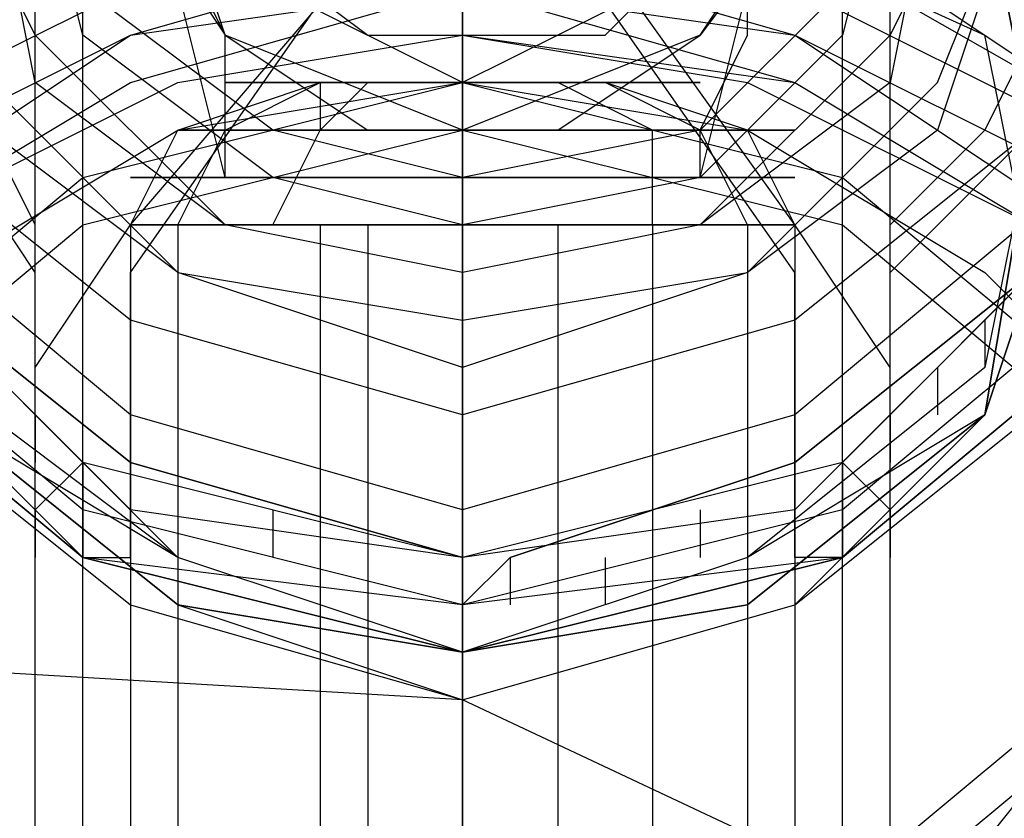
# Model space of a CAD drawing. Units: millimetres. Extents: x -3008 to 5853, y -4035 to 2637.
# Drawn here: x 3140 to 3228, y 404 to 476 of the extents above; entities that cross this region are included whole.
import ezdxf

# ---------------------------------------------------------------- set-up
doc = ezdxf.new("R2010")
doc.units = ezdxf.units.MM
doc.layers.add('DRAUFSICHT', color=7, linetype='Continuous')

msp = doc.modelspace()

# ---------------------------------------------------------------- linework, layer by layer
at = {"layer": 'DRAUFSICHT', "lineweight": 25}
for points in [[(3179.222, 427.554), (3145.357, 436.029), (3124.187, 457.199), (3115.729, 482.589), (3124.187, 512.234), (3145.357, 533.387), (3179.222, 541.862), (3213.088, 533.387), (3234.258, 512.234), (3246.953, 482.589), (3234.258, 457.199), (3213.088, 436.029), (3179.222, 427.554)], [(3179.222, 431.791), (3149.594, 440.266), (3124.187, 461.419), (3115.729, 486.827), (3124.187, 516.455), (3149.594, 533.387), (3179.222, 541.862), (3208.85, 533.387), (3234.258, 516.455), (3242.715, 486.827), (3234.258, 461.419), (3208.85, 440.266), (3179.222, 431.791)], [(3111.492, 478.352), (3119.949, 448.724), (3145.357, 427.554), (3179.222, 419.096), (3213.088, 427.554), (3238.495, 448.724), (3246.953, 478.352), (3238.495, 507.997), (3213.088, 529.167), (3179.222, 537.625), (3145.357, 529.167), (3119.949, 507.997), (3111.492, 478.352)], [(3238.495, 448.724), (3213.088, 427.554), (3179.222, 423.334), (3145.357, 431.791), (3119.949, 452.961), (3111.492, 482.589), (3119.949, 507.997), (3145.357, 529.167), (3179.222, 537.625), (3213.088, 529.167), (3238.495, 507.997)], [(3179.222, 537.625), (3145.357, 529.167), (3119.949, 507.997), (3111.492, 478.352), (3119.949, 448.724), (3145.357, 427.554), (3179.222, 419.096), (3213.088, 427.554), (3238.495, 448.724), (3246.953, 478.352), (3238.495, 507.997), (3213.088, 529.167), (3179.222, 537.625)], [(3179.222, 419.096), (3145.357, 427.554), (3124.187, 448.724), (3111.492, 478.352), (3124.187, 507.997), (3145.357, 529.167), (3179.222, 537.625), (3213.088, 529.167), (3238.495, 507.997)], [(3238.495, 448.724), (3213.088, 427.554), (3179.222, 419.096), (3145.357, 427.554), (3124.187, 448.724), (3111.492, 478.352), (3124.187, 507.997), (3145.357, 529.167), (3179.222, 537.625), (3213.088, 529.167), (3238.495, 507.997)], [(3238.495, 448.724), (3213.088, 427.554), (3179.222, 419.096), (3145.357, 427.554), (3124.187, 448.724), (3111.492, 478.352), (3124.187, 507.997), (3145.357, 529.167), (3179.222, 537.625), (3213.088, 529.167), (3238.495, 507.997)], [(3238.495, 448.724), (3213.088, 427.554), (3179.222, 419.096), (3145.357, 427.554), (3119.949, 448.724), (3111.492, 478.352), (3119.949, 507.997), (3145.357, 529.167), (3179.222, 537.625), (3213.088, 529.167), (3238.495, 507.997)], [(3179.222, 423.334), (3145.357, 427.554), (3124.187, 448.724), (3115.729, 478.352), (3124.187, 507.997), (3145.357, 529.167), (3179.222, 537.625), (3213.088, 529.167), (3238.495, 507.997)], [(3179.222, 423.334), (3145.357, 427.554), (3124.187, 448.724), (3115.729, 478.352), (3124.187, 507.997), (3145.357, 529.167), (3179.222, 537.625), (3213.088, 529.167), (3238.495, 507.997), (3246.953, 478.352), (3238.495, 448.724), (3213.088, 427.554), (3179.222, 423.334)], [(3179.222, 440.266), (3149.594, 448.724), (3128.424, 465.657), (3124.187, 491.064), (3128.424, 516.455), (3149.594, 533.387), (3179.222, 537.625), (3208.85, 533.387), (3230.02, 516.455), (3238.495, 491.064), (3230.02, 465.657), (3208.85, 448.724), (3179.222, 440.266)], [(3179.222, 537.625), (3153.815, 529.167), (3136.882, 512.234), (3128.424, 491.064), (3136.882, 469.894), (3153.815, 452.961), (3179.222, 448.724), (3204.63, 452.961), (3221.563, 469.894), (3230.02, 491.064), (3221.563, 512.234), (3204.63, 529.167), (3179.222, 537.625)], [(3179.222, -986.366), (3179.222, 537.625)], [(3179.222, 444.487), (3153.815, 452.961), (3136.882, 465.657), (3128.424, 491.064), (3136.882, 512.234), (3153.815, 524.93), (3179.222, 533.387), (3204.63, 524.93), (3221.563, 512.234), (3230.02, 491.064), (3221.563, 465.657), (3204.63, 452.961), (3179.222, 444.487)], [(3179.222, 452.961), (3158.052, 457.199), (3141.12, 474.132), (3132.662, 491.064), (3141.12, 512.234), (3158.052, 524.93), (3179.222, 533.387), (3200.392, 524.93), (3217.325, 512.234), (3225.783, 491.064), (3217.325, 474.132), (3200.392, 457.199), (3179.222, 452.961)], [(3238.495, 478.352), (3230.02, 452.961), (3208.85, 431.791), (3179.222, 427.554), (3149.594, 431.791), (3128.424, 452.961), (3119.949, 478.352), (3128.424, 503.759), (3149.594, 524.93), (3179.222, 529.167), (3208.85, 524.93), (3230.02, 503.759), (3238.495, 478.352)], [(3179.222, 452.961), (3158.052, 457.199), (3141.12, 469.894), (3136.882, 491.064), (3141.12, 507.997), (3158.052, 524.93), (3179.222, 529.167), (3200.392, 524.93), (3217.325, 507.997), (3221.563, 491.064), (3217.325, 469.894), (3200.392, 457.199), (3179.222, 452.961)], [(3179.222, 461.419), (3162.29, 465.657), (3145.357, 478.352), (3141.12, 495.302), (3145.357, 512.234), (3162.29, 520.692), (3179.222, 529.167), (3200.392, 520.692), (3213.088, 512.234), (3217.325, 495.302), (3213.088, 478.352), (3200.392, 465.657), (3179.222, 461.419)], [(3179.222, -990.603), (3179.222, 529.167)], [(3179.222, 465.657), (3179.222, 529.167), (3179.222, 507.997)], [(3141.12, -999.078), (3141.12, 524.93)], [(3179.222, 457.199), (3162.29, 461.419), (3145.357, 474.132), (3141.12, 491.064), (3145.357, 507.997), (3162.29, 520.692), (3179.222, 524.93), (3200.392, 520.692), (3213.088, 507.997), (3217.325, 491.064), (3213.088, 474.132), (3200.392, 461.419), (3179.222, 457.199)], [(3158.052, 461.419), (3153.815, 478.352), (3149.594, 495.302), (3145.357, 507.997), (3145.357, 524.93), (3149.594, 524.93), (3153.815, 516.455), (3158.052, 503.759)], [(3179.222, 524.93), (3179.222, 376.756)], [(3200.392, 461.419), (3204.63, 478.352), (3208.85, 495.302), (3213.088, 507.997), (3213.088, 524.93), (3208.85, 524.93), (3204.63, 516.455), (3200.392, 503.759)], [(3217.325, -999.078), (3217.325, 524.93)], [(3145.357, -1007.553), (3145.357, 520.692)], [(3149.594, 486.827), (3158.052, 474.132), (3170.765, 465.657), (3187.697, 465.657), (3200.392, 474.132), (3208.85, 486.827), (3213.088, 499.522), (3204.63, 512.234), (3191.918, 520.692), (3174.985, 520.692), (3158.052, 516.455), (3149.594, 503.759), (3145.357, 491.064)], [(3179.222, 465.657), (3158.052, 474.132), (3149.594, 491.064), (3158.052, 512.234), (3179.222, 520.692), (3200.392, 512.234), (3213.088, 491.064), (3200.392, 474.132), (3179.222, 465.657)], [(3213.088, -1007.553), (3213.088, 520.692)], [(3179.222, 516.455), (3149.594, 507.997), (3128.424, 491.064), (3119.949, 465.657), (3128.424, 440.266), (3149.594, 423.334), (3179.222, 414.859), (3208.85, 423.334), (3230.02, 440.266), (3238.495, 465.657), (3230.02, 491.064), (3208.85, 507.997), (3179.222, 516.455)], [(3179.222, 516.455), (3149.594, 507.997), (3128.424, 491.064), (3124.187, 465.657), (3128.424, 440.266), (3149.594, 423.334), (3179.222, 414.859), (3208.85, 423.334), (3230.02, 440.266)], [(3230.02, 491.064), (3208.85, 507.997), (3179.222, 516.455), (3149.594, 507.997), (3128.424, 491.064), (3124.187, 465.657), (3128.424, 440.266), (3149.594, 423.334), (3179.222, 414.859), (3208.85, 423.334), (3230.02, 440.266)], [(3141.12, 452.961), (3132.662, 465.657), (3124.187, 482.589), (3115.729, 495.302), (3115.729, 512.234), (3124.187, 512.234), (3132.662, 507.997), (3141.12, 495.302)], [(3132.662, 440.266), (3153.815, 423.334), (3179.222, 414.859), (3208.85, 423.334), (3225.783, 440.266), (3234.258, 465.657), (3225.783, 486.827), (3208.85, 507.997), (3179.222, 512.234), (3153.815, 503.759), (3132.662, 486.827)], [(3132.662, 440.266), (3153.815, 423.334), (3179.222, 419.096), (3204.63, 423.334), (3225.783, 440.266), (3234.258, 465.657), (3225.783, 486.827), (3204.63, 503.759), (3179.222, 512.234)], [(3179.222, 469.894), (3162.29, 478.352), (3153.815, 491.064), (3162.29, 507.997), (3179.222, 512.234), (3196.155, 507.997), (3204.63, 491.064), (3196.155, 478.352), (3179.222, 469.894)], [(3217.325, 452.961), (3230.02, 465.657), (3238.495, 482.589), (3242.715, 495.302), (3242.715, 512.234), (3238.495, 512.234), (3230.02, 507.997), (3217.325, 495.302)], [(3179.222, 507.997), (3153.815, 503.759), (3132.662, 486.827), (3128.424, 465.657), (3132.662, 440.266), (3153.815, 423.334), (3179.222, 419.096), (3204.63, 423.334), (3225.783, 440.266), (3230.02, 465.657), (3225.783, 486.827), (3204.63, 503.759), (3179.222, 507.997)], [(3136.882, 486.827), (3153.815, 503.759), (3179.222, 507.997), (3204.63, 503.759), (3225.783, 486.827), (3230.02, 465.657), (3225.783, 444.487), (3204.63, 427.554), (3179.222, 419.096), (3153.815, 423.334), (3132.662, 440.266)], [(3132.662, 486.827), (3153.815, 503.759), (3179.222, 507.997), (3204.63, 503.759), (3225.783, 486.827), (3234.258, 465.657), (3225.783, 440.266), (3204.63, 423.334), (3179.222, 419.096)], [(3136.882, 486.827), (3153.815, 503.759), (3179.222, 507.997), (3204.63, 503.759), (3225.783, 486.827), (3230.02, 465.657), (3225.783, 440.266), (3204.63, 427.554), (3179.222, 419.096), (3153.815, 427.554), (3132.662, 440.266)], [(3132.662, 486.827), (3153.815, 503.759), (3179.222, 507.997), (3204.63, 503.759), (3225.783, 486.827), (3230.02, 465.657), (3225.783, 440.266), (3204.63, 427.554), (3179.222, 419.096), (3153.815, 423.334), (3132.662, 440.266)], [(3132.662, 486.827), (3153.815, 503.759), (3179.222, 507.997), (3204.63, 503.759), (3225.783, 486.827), (3230.02, 465.657), (3225.783, 440.266), (3204.63, 423.334), (3179.222, 419.096)], [(3136.882, 486.827), (3153.815, 503.759), (3179.222, 507.997), (3204.63, 503.759), (3225.783, 486.827), (3230.02, 465.657), (3225.783, 444.487), (3204.63, 427.554), (3179.222, 419.096), (3153.815, 427.554), (3136.882, 440.266)], [(3149.594, 452.961), (3179.222, 495.302), (3179.222, 444.487)], [(3208.85, 452.961), (3179.222, 495.302), (3225.783, 474.132)], [(3094.559, 419.096), (3103.017, 444.487), (3119.949, 465.657), (3149.594, 482.589), (3179.222, 486.827), (3213.088, 482.589), (3238.495, 465.657), (3255.428, 444.487), (3263.886, 419.096)], [(3098.797, 414.859), (3103.017, 444.487), (3119.949, 465.657), (3149.594, 482.589), (3179.222, 486.827), (3208.85, 482.589), (3238.495, 465.657), (3255.428, 444.487), (3263.886, 414.859)], [(3149.594, 457.199), (3174.985, 486.827)], [(3153.815, 486.827), (3170.765, 474.132), (3191.918, 474.132), (3204.63, 486.827)], [(3158.052, 474.132), (3153.815, 486.827)], [(3179.222, 448.724), (3179.222, 486.827)], [(3208.85, 457.199), (3187.697, 486.827)], [(3204.63, 474.132), (3204.63, 486.827)], [(3098.797, 414.859), (3107.254, 440.266), (3124.187, 465.657), (3149.594, 478.352), (3179.222, 482.589), (3208.85, 478.352), (3234.258, 465.657), (3255.428, 440.266), (3259.648, 414.859)], [(3103.017, 414.859), (3107.254, 440.266), (3124.187, 461.419), (3149.594, 474.132), (3179.222, 482.589), (3208.85, 474.132), (3234.258, 461.419), (3251.19, 440.266), (3259.648, 414.859)], [(3098.797, 410.621), (3107.254, 436.029), (3124.187, 457.199), (3149.594, 474.132), (3179.222, 478.352), (3208.85, 474.132), (3234.258, 457.199), (3255.428, 436.029), (3259.648, 410.621)], [(3103.017, 414.859), (3111.492, 440.266), (3124.187, 461.419), (3149.594, 474.132), (3179.222, 478.352), (3208.85, 474.132), (3234.258, 461.419), (3251.19, 440.266), (3255.428, 414.859)], [(3103.017, 414.859), (3111.492, 440.266), (3124.187, 461.419), (3149.594, 474.132), (3179.222, 478.352), (3208.85, 474.132), (3234.258, 461.419), (3251.19, 440.266), (3255.428, 414.859)], [(3107.254, 414.859), (3111.492, 436.029), (3128.424, 457.199), (3149.594, 469.894), (3179.222, 478.352), (3208.85, 469.894), (3230.02, 457.199), (3246.953, 436.029), (3255.428, 414.859)], [(3179.222, 469.894), (3179.222, 478.352)], [(3107.254, 414.859), (3111.492, 436.029), (3128.424, 457.199), (3153.815, 469.894), (3179.222, 474.132), (3208.85, 469.894), (3230.02, 457.199), (3246.953, 436.029), (3251.19, 414.859)], [(3107.254, 414.859), (3115.729, 436.029), (3128.424, 457.199), (3153.815, 469.894), (3179.222, 474.132), (3204.63, 469.894), (3230.02, 457.199), (3242.715, 436.029), (3251.19, 414.859)], [(3158.052, 465.657), (3158.052, 474.132)], [(3200.392, 465.657), (3204.63, 474.132)], [(3230.02, 452.961), (3225.783, 474.132)], [(3225.783, 465.657), (3230.02, 474.132)], [(3111.492, 414.859), (3115.729, 436.029), (3132.662, 452.961), (3153.815, 465.657), (3179.222, 469.894), (3204.63, 465.657), (3225.783, 452.961), (3242.715, 436.029), (3246.953, 414.859)], [(3111.492, 414.859), (3119.949, 440.266), (3145.357, 461.419), (3179.222, 469.894), (3213.088, 461.419), (3238.495, 440.266), (3246.953, 414.859)], [(3149.594, 457.199), (3153.815, 465.657), (3166.527, 469.894)], [(3149.594, 457.199), (3153.815, 465.657), (3166.527, 469.894)], [(3153.815, 457.199), (3158.052, 465.657), (3166.527, 469.894)], [(3153.815, 457.199), (3158.052, 465.657), (3166.527, 469.894)], [(3162.29, 457.199), (3166.527, 465.657), (3170.765, 469.894)], [(3162.29, 457.199), (3166.527, 465.657), (3170.765, 469.894)], [(3166.527, 469.894), (3166.527, 465.657)], [(3166.527, 469.894), (3166.527, 465.657)], [(3179.222, 465.657), (3179.222, 469.894)], [(3179.222, 457.199), (3179.222, 469.894)], [(3179.222, 457.199), (3179.222, 469.894)], [(3179.222, 457.199), (3179.222, 469.894)], [(3179.222, 457.199), (3179.222, 469.894)], [(3196.155, 457.199), (3196.155, 465.657), (3187.697, 469.894)], [(3196.155, 457.199), (3196.155, 465.657), (3187.697, 469.894)], [(3208.85, 457.199), (3204.63, 465.657), (3191.918, 469.894)], [(3208.85, 457.199), (3204.63, 465.657), (3191.918, 469.894)], [(3204.63, 457.199), (3200.392, 465.657), (3191.918, 469.894)], [(3204.63, 457.199), (3200.392, 465.657), (3191.918, 469.894)], [(3111.492, 406.401), (3119.949, 436.029), (3145.357, 457.199), (3179.222, 465.657), (3213.088, 457.199), (3238.495, 436.029), (3246.953, 406.401)], [(3141.12, 457.199), (3136.882, 465.657)], [(3158.052, 461.419), (3158.052, 465.657)], [(3200.392, 461.419), (3200.392, 465.657)], [(3217.325, 457.199), (3225.783, 465.657)], [(3141.12, 436.029), (3141.12, 444.487), (3149.594, 457.199)], [(3141.12, 452.961), (3141.12, 457.199)], [(3149.594, 457.199), (3149.594, 452.961)], [(3149.594, 457.199), (3149.594, -546.117)], [(3149.594, 457.199), (3149.594, 452.961)], [(3149.594, 457.199), (3149.594, -546.117)], [(3149.594, 457.199), (3149.594, 452.961)], [(3149.594, 457.199), (3149.594, 452.961)], [(3153.815, 457.199), (3153.815, -546.117)], [(3153.815, 457.199), (3153.815, -546.117)], [(3166.527, 457.199), (3166.527, -546.117)], [(3166.527, 457.199), (3166.527, -546.117)], [(3170.765, 457.199), (3170.765, -546.117)], [(3170.765, 457.199), (3170.765, -546.117)], [(3187.697, 457.199), (3187.697, -546.117)], [(3187.697, 457.199), (3187.697, -546.117)], [(3196.155, 457.199), (3196.155, -546.117)], [(3196.155, 457.199), (3196.155, -546.117)], [(3204.63, 457.199), (3204.63, -546.117)], [(3204.63, 457.199), (3204.63, -546.117)], [(3217.325, 436.029), (3217.325, 444.487), (3208.85, 457.199)], [(3208.85, 457.199), (3208.85, -546.117)], [(3208.85, 457.199), (3208.85, -546.117)], [(3217.325, 452.961), (3217.325, 457.199)], [(3149.594, 427.554), (3149.594, 452.961)], [(3238.495, 452.961), (3213.088, 431.791), (3179.222, 423.334)], [(3208.85, 427.554), (3208.85, 452.961)], [(3246.953, 406.401), (3263.886, 406.401), (3268.123, 410.621), (3276.598, 410.621), (3280.818, 414.859), (3285.056, 419.096), (3289.293, 423.334), (3289.293, 431.791), (3285.056, 436.029), (3280.818, 440.266), (3276.598, 444.487), (3268.123, 444.487), (3263.886, 448.724), (3246.953, 448.724), (3238.495, 419.096), (3213.088, 397.926), (3179.222, 393.689), (3145.357, 397.926), (3119.949, 419.096), (3111.492, 448.724), (3094.559, 448.724), (3094.559, 444.487), (3081.864, 444.487)], [(3246.953, 444.487), (3238.495, 414.859), (3213.088, 393.689), (3179.222, 385.231), (3145.357, 393.689), (3119.949, 414.859), (3111.492, 444.487), (3111.492, 448.724)], [(3238.495, 448.724), (3213.088, 427.554), (3179.222, 419.096)], [(3179.222, 423.334), (3179.222, 448.724)], [(3179.222, 448.724), (3179.222, 444.487)], [(3225.783, 448.724), (3225.783, 444.487)], [(3111.492, 444.487), (3115.729, 423.334), (3132.662, 402.163), (3153.815, 389.468), (3179.222, 385.231), (3204.63, 389.468), (3225.783, 402.163), (3242.715, 423.334), (3246.953, 444.487)], [(3179.222, 419.096), (3153.815, 427.554), (3136.882, 444.487)], [(3179.222, 419.096), (3153.815, 427.554), (3136.882, 444.487)], [(3179.222, 419.096), (3179.222, 444.487)], [(3179.222, 444.487), (3179.222, 440.266)], [(3221.563, 444.487), (3221.563, 440.266)], [(4140.198, 0), (3611.031, 211.667), (3179.222, 414.859), (2747.431, 440.266), (2214.027, 258.227)], [(3141.12, 440.266), (3141.12, 436.029)], [(3217.325, 440.266), (3217.325, 436.029)], [(3141.12, 431.791), (3141.12, 436.029)], [(3141.12, 431.791), (3145.357, 436.029)], [(3145.357, -1117.624), (3145.357, 436.029)], [(3145.357, 436.029), (3145.357, 431.791)], [(3145.357, 436.029), (3145.357, 427.554)], [(3149.594, 436.029), (3149.594, 431.791)], [(3208.85, 436.029), (3208.85, 431.791)], [(3213.088, -1117.624), (3213.088, 436.029)], [(3217.325, 431.791), (3213.088, 436.029)], [(3213.088, 436.029), (3213.088, 431.791)], [(3213.088, 436.029), (3213.088, 427.554)], [(3217.325, 431.791), (3217.325, 436.029)], [(3141.12, -1121.827), (3141.12, 431.791)], [(3141.12, 431.791), (3141.12, 427.554)], [(3153.815, 431.791), (3153.815, 427.554)], [(3162.29, 431.791), (3162.29, 427.554)], [(3200.392, 431.791), (3200.392, 427.554)], [(3204.63, 431.791), (3204.63, 427.554)], [(3217.325, -1121.827), (3217.325, 431.791)], [(3217.325, 431.791), (3217.325, 427.554)], [(3145.357, 427.554), (3149.594, 427.554)], [(3149.594, 427.554), (3149.594, 423.334)], [(3166.527, 427.554), (3166.527, 423.334)], [(3170.765, 427.554), (3170.765, 423.334)], [(3179.222, -1130.302), (3179.222, 427.554)], [(3179.222, 423.334), (3179.222, 427.554), (3179.222, 414.859), (3179.222, 423.334)], [(3183.46, 427.554), (3179.222, 423.334)], [(3179.222, 414.859), (3179.222, 423.334), (3183.46, 427.554)], [(3179.222, 427.554), (3179.222, 423.334)], [(3179.222, 427.554), (3179.222, 423.334)], [(3183.46, 427.554), (3183.46, 423.334)], [(3183.46, 427.554), (3183.46, 423.334)], [(3187.697, 427.554), (3187.697, 423.334)], [(3191.918, 427.554), (3191.918, 423.334)], [(3208.85, 427.554), (3208.85, 423.334)], [(3213.088, 427.554), (3208.85, 427.554)], [(3179.222, 419.096), (3179.222, 423.334)], [(3179.222, 423.334), (3179.222, 419.096)], [(3179.222, 423.334), (3179.222, 419.096)], [(3179.222, 423.334), (3179.222, 419.096)], [(3179.222, 423.334), (3179.222, 419.096)], [(3179.222, -1138.777), (3179.222, 419.096)], [(3179.222, 414.859), (3179.222, 419.096)], [(3179.222, 419.096), (3179.222, 414.859)], [(3179.222, 419.096), (3179.222, 414.859)], [(3179.222, 419.096), (3179.222, 414.859)], [(3179.222, 414.859), (3179.222, 410.621)], [(3179.222, 414.859), (3179.222, 410.621)], [(3179.222, 414.859), (3179.222, 410.621)]]:
    msp.add_lwpolyline(points, dxfattribs=at)
for points, knots in [([(3128.424, 503.759), (3128.424, 503.759), (3149.594, 520.692), (3149.594, 520.692), (3149.594, 520.692), (3179.222, 529.167), (3179.222, 529.167), (3179.222, 529.167), (3149.594, 520.692), (3149.594, 520.692), (3149.594, 520.692), (3128.424, 503.759), (3128.424, 503.759), (3128.424, 503.759), (3119.949, 478.352), (3119.949, 478.352), (3119.949, 478.352), (3128.424, 452.961), (3128.424, 452.961), (3128.424, 452.961), (3119.949, 478.352), (3119.949, 478.352), (3119.949, 478.352), (3128.424, 503.759), (3128.424, 503.759)], [0, 0, 0, 0, 1, 1, 1, 2, 2, 2, 3, 3, 3, 4, 4, 4, 5, 5, 5, 6, 6, 6, 7, 7, 7, 8, 8, 8, 8]), ([(3230.02, 503.759), (3230.02, 503.759), (3238.495, 478.352), (3238.495, 478.352), (3238.495, 478.352), (3230.02, 452.961), (3230.02, 452.961), (3230.02, 452.961), (3238.495, 478.352), (3238.495, 478.352), (3238.495, 478.352), (3230.02, 503.759), (3230.02, 503.759), (3230.02, 503.759), (3208.85, 520.692), (3208.85, 520.692), (3208.85, 520.692), (3183.46, 529.167), (3183.46, 529.167), (3183.46, 529.167), (3208.85, 520.692), (3208.85, 520.692), (3208.85, 520.692), (3230.02, 503.759), (3230.02, 503.759)], [0, 0, 0, 0, 1, 1, 1, 2, 2, 2, 3, 3, 3, 4, 4, 4, 5, 5, 5, 6, 6, 6, 7, 7, 7, 8, 8, 8, 8]), ([(3158.052, 469.894), (3158.052, 469.894), (3200.392, 469.894), (3200.392, 469.894), (3200.392, 469.894), (3158.052, 469.894), (3158.052, 469.894)], [0, 0, 0, 0, 1, 1, 1, 2, 2, 2, 2]), ([(3158.052, 469.894), (3158.052, 469.894), (3200.392, 469.894), (3200.392, 469.894), (3200.392, 469.894), (3158.052, 469.894), (3158.052, 469.894)], [0, 0, 0, 0, 1, 1, 1, 2, 2, 2, 2]), ([(3196.155, 469.894), (3196.155, 469.894), (3166.527, 469.894), (3166.527, 469.894), (3166.527, 469.894), (3196.155, 469.894), (3196.155, 469.894)], [0, 0, 0, 0, 1, 1, 1, 2, 2, 2, 2]), ([(3196.155, 469.894), (3196.155, 469.894), (3166.527, 469.894), (3166.527, 469.894), (3166.527, 469.894), (3196.155, 469.894), (3196.155, 469.894)], [0, 0, 0, 0, 1, 1, 1, 2, 2, 2, 2]), ([(3196.155, 469.894), (3196.155, 469.894), (3166.527, 469.894), (3166.527, 469.894), (3166.527, 469.894), (3196.155, 469.894), (3196.155, 469.894)], [0, 0, 0, 0, 1, 1, 1, 2, 2, 2, 2]), ([(3153.815, 465.657), (3153.815, 465.657), (3208.85, 465.657), (3208.85, 465.657), (3208.85, 465.657), (3153.815, 465.657), (3153.815, 465.657), (3153.815, 465.657), (3204.63, 465.657), (3204.63, 465.657), (3204.63, 465.657), (3153.815, 465.657), (3153.815, 465.657)], [0, 0, 0, 0, 1, 1, 1, 2, 2, 2, 3, 3, 3, 4, 4, 4, 4]), ([(3149.594, 461.419), (3149.594, 461.419), (3208.85, 461.419), (3208.85, 461.419), (3208.85, 461.419), (3149.594, 461.419), (3149.594, 461.419)], [0, 0, 0, 0, 1, 1, 1, 2, 2, 2, 2]), ([(3149.594, 461.419), (3149.594, 461.419), (3208.85, 461.419), (3208.85, 461.419), (3208.85, 461.419), (3149.594, 461.419), (3149.594, 461.419)], [0, 0, 0, 0, 1, 1, 1, 2, 2, 2, 2]), ([(3149.594, 457.199), (3149.594, 457.199), (3208.85, 457.199), (3208.85, 457.199), (3208.85, 457.199), (3149.594, 457.199), (3149.594, 457.199)], [0, 0, 0, 0, 1, 1, 1, 2, 2, 2, 2]), ([(3208.85, 457.199), (3208.85, 457.199), (3149.594, 457.199), (3149.594, 457.199), (3149.594, 457.199), (3208.85, 457.199), (3208.85, 457.199)], [0, 0, 0, 0, 1, 1, 1, 2, 2, 2, 2]), ([(3149.594, 457.199), (3149.594, 457.199), (3208.85, 457.199), (3208.85, 457.199), (3208.85, 457.199), (3149.594, 457.199), (3149.594, 457.199)], [0, 0, 0, 0, 1, 1, 1, 2, 2, 2, 2]), ([(3149.594, 457.199), (3149.594, 457.199), (3208.85, 457.199), (3208.85, 457.199), (3208.85, 457.199), (3149.594, 457.199), (3149.594, 457.199)], [0, 0, 0, 0, 1, 1, 1, 2, 2, 2, 2]), ([(3208.85, 457.199), (3208.85, 457.199), (3149.594, 457.199), (3149.594, 457.199), (3149.594, 457.199), (3208.85, 457.199), (3208.85, 457.199)], [0, 0, 0, 0, 1, 1, 1, 2, 2, 2, 2]), ([(3179.222, 427.554), (3179.222, 427.554), (3149.594, 436.029), (3149.594, 436.029), (3149.594, 436.029), (3128.424, 452.961), (3128.424, 452.961), (3128.424, 452.961), (3149.594, 436.029), (3149.594, 436.029), (3149.594, 436.029), (3179.222, 427.554), (3179.222, 427.554)], [0, 0, 0, 0, 1, 1, 1, 2, 2, 2, 3, 3, 3, 4, 4, 4, 4]), ([(3183.46, 427.554), (3183.46, 427.554), (3208.85, 436.029), (3208.85, 436.029), (3208.85, 436.029), (3230.02, 452.961), (3230.02, 452.961), (3230.02, 452.961), (3208.85, 436.029), (3208.85, 436.029), (3208.85, 436.029), (3183.46, 427.554), (3183.46, 427.554)], [0, 0, 0, 0, 1, 1, 1, 2, 2, 2, 3, 3, 3, 4, 4, 4, 4]), ([(3179.222, 419.096), (3179.222, 419.096), (3179.222, 414.859), (3179.222, 414.859), (3179.222, 414.859), (3179.222, 419.096), (3179.222, 419.096)], [0, 0, 0, 0, 1, 1, 1, 2, 2, 2, 2]), ([(3179.222, 414.859), (3179.222, 414.859), (3179.222, 419.096), (3179.222, 419.096), (3179.222, 419.096), (3179.222, 414.859), (3179.222, 414.859), (3179.222, 414.859), (3179.222, 419.096), (3179.222, 419.096), (3179.222, 419.096), (3179.222, 414.859), (3179.222, 414.859), (3179.222, 414.859), (3179.222, 419.096), (3179.222, 419.096), (3179.222, 419.096), (3179.222, 414.859), (3179.222, 414.859), (3179.222, 414.859), (3179.222, 419.096), (3179.222, 419.096)], [0, 0, 0, 0, 1, 1, 1, 2, 2, 2, 3, 3, 3, 4, 4, 4, 5, 5, 5, 6, 6, 6, 7, 7, 7, 7]), ([(3179.222, 414.859), (3179.222, 414.859), (3179.222, 419.096), (3179.222, 419.096), (3179.222, 419.096), (3179.222, 414.859), (3179.222, 414.859), (3179.222, 414.859), (3179.222, 419.096), (3179.222, 419.096), (3179.222, 419.096), (3179.222, 414.859), (3179.222, 414.859), (3179.222, 414.859), (3179.222, 419.096), (3179.222, 419.096), (3179.222, 419.096), (3179.222, 414.859), (3179.222, 414.859), (3179.222, 414.859), (3179.222, 419.096), (3179.222, 419.096)], [0, 0, 0, 0, 1, 1, 1, 2, 2, 2, 3, 3, 3, 4, 4, 4, 5, 5, 5, 6, 6, 6, 7, 7, 7, 7])]:
    msp.add_open_spline(points, degree=3, knots=knots, dxfattribs=at)

doc.saveas('drawing.dxf')
